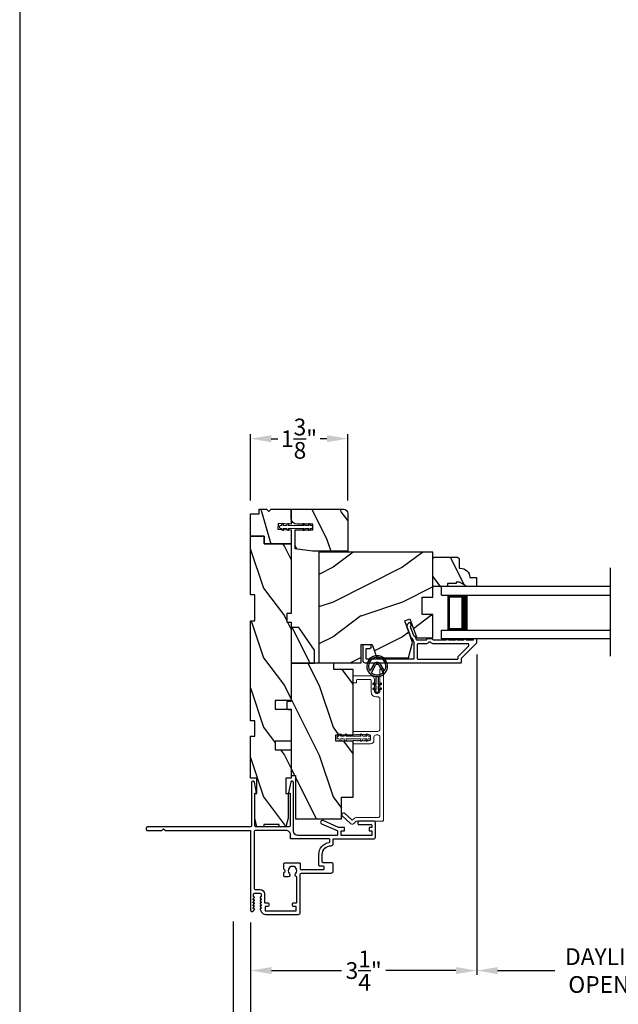
# Model space of a CAD drawing. Extents: x 34 to 102, y 44 to 88.
# Drawn here: x 34 to 42.6, y 51.2 to 65.4 of the extents above; entities that cross this region are included whole.
import ezdxf

# ---------------------------------------------------------------- set-up
doc = ezdxf.new("R2010")
doc.units = 0
doc.header["$LTSCALE"] = 4
doc.header["$MEASUREMENT"] = 0
doc.header["$PDMODE"] = 3
doc.layers.get('0').update_dxf_attribs({"linetype": 'CONTINUOUS'})
doc.layers.get('DEFPOINTS').update_dxf_attribs({"color": 3, "linetype": 'CONTINUOUS'})
doc.layers.add('Dim', color=7, linetype='CONTINUOUS')
doc.styles.get("Standard").update_dxf_attribs({"font": 'arial.ttf'})
doc.dimstyles.get("Standard").update_dxf_attribs({"dimtxt": 0.24, "dimasz": 0.3, "dimexe": 0.0625, "dimexo": 0.18, "dimgap": 0.09, "dimtad": 0, "dimdec": 4, "dimzin": 0, "dimdsep": 46, "dimlunit": 4, "dimtxsty": 'STANDARD', "dimcen": 0, "dimadec": 0, "dimazin": 0, "dimtfac": 1, "dimtdec": 4, "dimtofl": 0, "dimtmove": 2, "dimatfit": 3, "dimfxl": 1, "dimtolj": 1, "dimtzin": 0, "dimarcsym": 0})
pattern_1 = [(306.8699, (65.50335, 4.21008), (-2.0000001, 2.9999999), [0.5, -4.5]), (296.5651, (65.80335, 4.8101), (1.0000013, -0.999999), [1.118034, -1.118034]), (288.4349, (66.30335, 4.81008), (0.9999984, -2.0000004), [0.632456, -2.529822])]

# ---------------------------------------------------------------- blocks, each defined once
blk = doc.blocks.new('*D308')
at = {"layer": 'DEFPOINTS', "color": 0, "transparency": 16777216}
for p in [(37.32, 52.586), (47.893, 52.586), (47.893, 50.72)]:
    blk.add_point(p, dxfattribs=at)
at = {"layer": 'Dim', "color": 0, "lineweight": -2, "transparency": 16777216}
for p, q in [((37.32, 52.406), (37.32, 50.657)), ((47.893, 52.406), (47.893, 50.657)), ((37.62, 50.72), (40.961, 50.72)), ((47.593, 50.72), (44.253, 50.72))]:
    blk.add_line(p, q, dxfattribs=at)
at = {"layer": 'Dim', "color": 0, "transparency": 16777216}
for points in [[(37.62, 50.77), (37.62, 50.67), (37.32, 50.72)], [(47.593, 50.77), (47.593, 50.67), (47.893, 50.72)]]:
    blk.add_solid(points, dxfattribs=at)
at = {"layer": 'Dim', "color": 0, "transparency": 16777216, "insert": (42.607, 50.72), "char_height": 0.24, "attachment_point": 5}
blk.add_mtext('\\A1;JAMB / UNIT WIDTH', dxfattribs=at)
blk = doc.blocks.new('*D311')
at = {"layer": 'DEFPOINTS', "color": 0, "transparency": 16777216}
for p in [(40.571, 56.44), (37.32, 52.586), (40.571, 51.715)]:
    blk.add_point(p, dxfattribs=at)
at = {"layer": 'Dim', "color": 0, "lineweight": -2, "transparency": 16777216}
for p, q in [((40.571, 56.26), (40.571, 51.653)), ((37.32, 52.406), (37.32, 51.653)), ((37.62, 51.715), (38.627, 51.715)), ((40.271, 51.715), (39.264, 51.715))]:
    blk.add_line(p, q, dxfattribs=at)
at = {"layer": 'Dim', "color": 0, "transparency": 16777216}
for points in [[(37.62, 51.765), (37.62, 51.665), (37.32, 51.715)], [(40.271, 51.765), (40.271, 51.665), (40.571, 51.715)]]:
    blk.add_solid(points, dxfattribs=at)
at = {"layer": 'Dim', "color": 0, "transparency": 16777216, "insert": (38.945, 51.715), "char_height": 0.24, "attachment_point": 5}
blk.add_mtext('\\A1;3{\\H1x;\\S1/4;}"', dxfattribs=at)
blk = doc.blocks.new('*D312')
at = {"layer": 'DEFPOINTS', "color": 0, "transparency": 16777216}
for p in [(40.571, 56.44), (44.642, 56.44), (40.571, 51.715)]:
    blk.add_point(p, dxfattribs=at)
at = {"layer": 'Dim', "color": 0, "lineweight": -2, "transparency": 16777216}
for p, q in [((40.571, 56.26), (40.571, 51.653)), ((44.642, 56.26), (44.642, 51.653)), ((40.871, 51.715), (41.694, 51.715)), ((44.342, 51.715), (43.519, 51.715))]:
    blk.add_line(p, q, dxfattribs=at)
at = {"layer": 'Dim', "color": 0, "transparency": 16777216}
for points in [[(40.871, 51.765), (40.871, 51.665), (40.571, 51.715)], [(44.342, 51.765), (44.342, 51.665), (44.642, 51.715)]]:
    blk.add_solid(points, dxfattribs=at)
at = {"layer": 'Dim', "color": 0, "transparency": 16777216, "insert": (42.606, 51.715), "char_height": 0.24, "attachment_point": 5}
blk.add_mtext('\\A1;DAYLIGHT\\POPENING', dxfattribs=at)
blk = doc.blocks.new('*D350')
at = {"layer": 'DEFPOINTS', "color": 0, "transparency": 16777216}
for p in [(37.07, 52.599), (48.143, 52.608), (48.143, 49.941)]:
    blk.add_point(p, dxfattribs=at)
at = {"layer": 'Dim', "color": 0, "lineweight": -2, "transparency": 16777216}
for p, q in [((37.07, 52.419), (37.07, 49.878)), ((48.143, 52.428), (48.143, 49.878)), ((37.37, 49.941), (40.504, 49.941)), ((47.843, 49.941), (44.71, 49.941))]:
    blk.add_line(p, q, dxfattribs=at)
at = {"layer": 'Dim', "color": 0, "transparency": 16777216}
for points in [[(37.37, 49.991), (37.37, 49.891), (37.07, 49.941)], [(47.843, 49.991), (47.843, 49.891), (48.143, 49.941)]]:
    blk.add_solid(points, dxfattribs=at)
at = {"layer": 'Dim', "color": 0, "transparency": 16777216, "insert": (42.607, 49.941), "char_height": 0.24, "attachment_point": 5}
blk.add_mtext('\\A1;ROUGH OPENING WIDTH', dxfattribs=at)
blk = doc.blocks.new('A$C12FE3A8C')
at = {"color": 7, "linetype": 'Continuous', "lineweight": 15}
for p, q in [((0.032, 0.455), (0.005, 0.44)), ((0.015, 0.422), (0.032, 0.432)), ((0.032, 0.464), (0.032, 0.455)), ((0.032, 0.432), (0.032, 0.377)), ((0.056, 0.48), (0.048, 0.48)), ((0.072, 0.455), (0.072, 0.464)), ((0.099, 0.44), (0.072, 0.455)), ((0.072, 0.377), (0.072, 0.432)), ((0.072, 0.432), (0.089, 0.422)), ((0.032, 0.377), (0.005, 0.362)), ((0.015, 0.345), (0.032, 0.354)), ((0.032, 0.354), (0.032, 0.131)), ((0.099, 0.362), (0.072, 0.377)), ((0.072, 0.131), (0.072, 0.354)), ((0.072, 0.354), (0.089, 0.345)), ((0.005, 0.124), (0.032, 0.108)), ((0.005, 0.046), (0.032, 0.031)), ((0.032, 0.131), (0.015, 0.141)), ((0.032, 0.054), (0.015, 0.064)), ((0.032, 0.108), (0.032, 0.054)), ((0.032, 0.031), (0.032, 0.016)), ((0.048, 0), (0.056, 0)), ((0.089, 0.141), (0.072, 0.131)), ((0.072, 0.108), (0.099, 0.124)), ((0.072, 0.054), (0.072, 0.108)), ((0.089, 0.064), (0.072, 0.054)), ((0.072, 0.031), (0.099, 0.046)), ((0.072, 0.016), (0.072, 0.031))]:
    blk.add_line(p, q, dxfattribs=at)
for centre, radius, start, end in [((0.01, 0.431), 0.01, 120.0003, 299.9992), ((0.048, 0.464), 0.0156, 89.9969, 179.9988), ((0.056, 0.464), 0.0156, 359.9994, 90.0038), ((0.094, 0.431), 0.01, 240.0023, 59.9983), ((0.01, 0.353), 0.01, 119.9969, 300.0026), ((0.094, 0.353), 0.01, 239.9989, 60.0016), ((0.01, 0.133), 0.01, 59.9974, 240.0031), ((0.094, 0.133), 0.01, 299.9984, 120.0011), ((0.01, 0.055), 0.01, 60.0008, 239.9997), ((0.048, 0.016), 0.0156, 179.9969, 270.0031), ((0.056, 0.016), 0.0156, 269.9962, 0.0049), ((0.094, 0.055), 0.01, 300.0017, 119.9977)]:
    blk.add_arc(centre, radius, start, end, dxfattribs=at)
blk = doc.blocks.new('A$C3CD33450')
at = {"color": 7, "linetype": 'Continuous', "lineweight": 15}
for p, q in [((0.008, 0.47), (0.128, 0.599)), ((0.142, 0.599), (0.164, 0.579)), ((0.043, 0.391), (0.008, 0.428)), ((0.165, 0.565), (0.063, 0.456)), ((0.063, 0.442), (0.082, 0.422)), ((1.157, 0.186), (1.157, 0.426)), ((1.167, 0.436), (1.197, 0.436)), ((1.207, 0.426), (1.207, 0.405)), ((1.285, 0.405), (1.285, 0.426)), ((1.295, 0.436), (1.325, 0.436)), ((1.335, 0.426), (1.335, 0.081)), ((2.034, 0.396), (2.034, 0.426)), ((2.044, 0.436), (2.123, 0.436)), ((2.133, 0.426), (2.133, 0.178)), ((0.046, 0.01), (0.046, 0.384)), ((0.096, 0.388), (0.096, 0.081)), ((1.207, 0.405), (1.2, 0.397)), ((1.2, 0.397), (1.207, 0.39)), ((1.207, 0.39), (1.2, 0.383)), ((1.2, 0.383), (1.207, 0.376)), ((1.207, 0.376), (1.2, 0.368)), ((1.2, 0.368), (1.207, 0.361)), ((1.207, 0.361), (1.2, 0.354)), ((1.2, 0.354), (1.207, 0.347)), ((1.207, 0.347), (1.2, 0.339)), ((1.2, 0.339), (1.207, 0.332)), ((1.207, 0.332), (1.2, 0.325)), ((1.2, 0.325), (1.207, 0.318)), ((1.207, 0.318), (1.2, 0.31)), ((1.2, 0.31), (1.207, 0.303)), ((1.207, 0.303), (1.2, 0.296)), ((1.2, 0.296), (1.207, 0.289)), ((1.207, 0.289), (1.2, 0.281)), ((1.293, 0.397), (1.285, 0.405)), ((1.285, 0.39), (1.293, 0.397)), ((1.293, 0.383), (1.285, 0.39)), ((1.285, 0.376), (1.293, 0.383)), ((1.293, 0.368), (1.285, 0.376)), ((1.285, 0.361), (1.293, 0.368)), ((1.293, 0.354), (1.285, 0.361)), ((1.285, 0.347), (1.293, 0.354)), ((1.293, 0.339), (1.285, 0.347)), ((1.285, 0.332), (1.293, 0.339)), ((1.293, 0.325), (1.285, 0.332)), ((1.285, 0.318), (1.293, 0.325)), ((1.293, 0.31), (1.285, 0.318)), ((1.285, 0.303), (1.293, 0.31)), ((1.293, 0.296), (1.285, 0.303)), ((1.285, 0.289), (1.293, 0.296)), ((1.293, 0.281), (1.285, 0.289)), ((2.073, 0.386), (2.044, 0.386)), ((2.083, 0.188), (2.083, 0.376)), ((1.2, 0.281), (1.207, 0.274)), ((1.207, 0.274), (1.2, 0.267)), ((1.2, 0.267), (1.207, 0.259)), ((1.207, 0.259), (1.2, 0.252)), ((1.2, 0.252), (1.207, 0.245)), ((1.207, 0.245), (1.2, 0.238)), ((1.2, 0.238), (1.207, 0.23)), ((1.207, 0.23), (1.2, 0.223)), ((1.2, 0.223), (1.207, 0.216)), ((1.207, 0.216), (1.2, 0.209)), ((1.2, 0.209), (1.207, 0.201)), ((1.207, 0.201), (1.207, 0.196)), ((1.217, 0.186), (1.275, 0.186)), ((1.285, 0.274), (1.293, 0.281)), ((1.293, 0.267), (1.285, 0.274)), ((1.285, 0.259), (1.293, 0.267)), ((1.293, 0.252), (1.285, 0.259)), ((1.285, 0.245), (1.293, 0.252)), ((1.293, 0.238), (1.285, 0.245)), ((1.285, 0.23), (1.293, 0.238)), ((1.293, 0.223), (1.285, 0.23)), ((1.285, 0.216), (1.293, 0.223)), ((1.293, 0.209), (1.285, 0.216)), ((1.285, 0.201), (1.293, 0.209)), ((1.285, 0.196), (1.285, 0.201)), ((1.904, 0.178), (2.073, 0.178)), ((0.127, 0.05), (1.254, 0.05)), ((1.254, 0.136), (1.207, 0.136)), ((1.285, 0.081), (1.285, 0.105)), ((1.367, 0.05), (1.802, 0.05)), ((1.833, 0.081), (1.833, 0.107)), ((1.883, 0.097), (1.883, 0.081)), ((2.083, 0.128), (1.915, 0.128)), ((1.915, 0.05), (2.223, 0.05)), ((2.233, 0.04), (2.233, 0.01)), ((2.223, 0), (0.056, 0))]:
    blk.add_line(p, q, dxfattribs=at)
for centre, radius, start, end in [((0.135, 0.592), 0.01, 47.0067, 136.9965), ((0.157, 0.572), 0.01, 316.9985, 47.0002), ((0.031, 0.449), 0.0313, 137.0005, 222.9995), ((0.07, 0.449), 0.01, 137.0018, 222.9982), ((1.167, 0.426), 0.01, 90.0039, 179.9961), ((1.197, 0.426), 0.01, 0.0039, 89.9961), ((1.295, 0.426), 0.01, 90.0016, 180.0018), ((1.325, 0.426), 0.01, 0.0039, 89.9961), ((2.044, 0.426), 0.01, 90.0039, 179.9961), ((2.123, 0.426), 0.01, 0.0039, 89.9961), ((0.036, 0.384), 0.01, 0.0009, 42.9974), ((0.046, 0.388), 0.05, 0.0008, 43.0001), ((2.044, 0.396), 0.01, 180.0016, 270.0018), ((2.073, 0.376), 0.01, 0.0039, 89.9961), ((1.207, 0.186), 0.05, 179.9995, 270.0011), ((1.217, 0.196), 0.01, 179.9958, 270.0042), ((1.275, 0.196), 0.01, 269.9982, 359.9984), ((1.904, 0.107), 0.071, 90.0002, 179.9994), ((2.073, 0.188), 0.01, 270.0039, 359.9961), ((2.083, 0.178), 0.05, 270.0007, 359.9993), ((0.056, 0.01), 0.01, 180.0016, 270.0018), ((0.127, 0.081), 0.0312, 179.9988, 270.0002), ((1.254, 0.105), 0.031, 359.9998, 90.0002), ((1.254, 0.081), 0.0313, 270.0006, 359.9994), ((1.367, 0.081), 0.0313, 180.0006, 269.9994), ((1.802, 0.081), 0.0312, 269.9998, 0.0012), ((1.915, 0.097), 0.0312, 89.9998, 180.0012), ((1.915, 0.081), 0.0312, 179.9988, 270.0002), ((2.223, 0.04), 0.01, 0.0039, 89.9961), ((2.223, 0.01), 0.01, 269.9982, 359.9984)]:
    blk.add_arc(centre, radius, start, end, dxfattribs=at)
blk = doc.blocks.new('A$C3CCB582D')
h = blk.add_hatch(color=256)
h.dxf.hatch_style = 1
h.paths.add_polyline_path([(0.135, 0.241, 0.057526), (0.165, 0.241, 19.939839)])
h.paths.add_polyline_path([(0.074, 0.291, 0.340928), (0.226, 0.291, 0.375619), (0.229, 0.304), (0.172, 0.403, 0.577349), (0.128, 0.403), (0.071, 0.304, 0.375621)], flags=16)
h.paths.add_polyline_path([(0.037, 0.336, -1.588653), (0.262, 0.336, -0.603495), (0.245, 0.335), (0.197, 0.418, 0.577342), (0.102, 0.418), (0.055, 0.335, -0.603495)], flags=16)
for p, q in [((0.102, 0.418), (0.055, 0.335)), ((0.071, 0.304), (0.128, 0.403)), ((0.172, 0.403), (0.229, 0.304)), ((0.245, 0.335), (0.197, 0.418)), ((0.103, 0.144), (0.135, 0.125)), ((0.135, 0.125), (0.135, 0.241)), ((0.165, 0.241), (0.165, 0.125)), ((0.165, 0.125), (0.198, 0.144)), ((0.135, 0.102), (0.093, 0.126)), ((0.135, 0.032), (0.093, 0.056)), ((0.103, 0.074), (0.135, 0.055)), ((0.135, 0.055), (0.135, 0.102)), ((0.135, 0.015), (0.135, 0.032)), ((0.208, 0.127), (0.165, 0.102)), ((0.165, 0.102), (0.165, 0.055)), ((0.165, 0.055), (0.198, 0.074)), ((0.208, 0.057), (0.165, 0.032)), ((0.165, 0.032), (0.165, 0.015))]:
    blk.add_line(p, q)
for centre, radius, start, end in [((0.15, 0.39), 0.15, 275.807, 264.3229), ((0.15, 0.39), 0.125, 334.5079, 205.6221), ((0.15, 0.39), 0.055, 30.0665, 150.0633), ((0.046, 0.34), 0.01, 205.6238, 330.0669), ((0.08, 0.299), 0.01, 150.0663, 232.4132), ((0.15, 0.39), 0.125, 232.4139, 307.7164), ((0.15, 0.39), 0.0253, 30.0615, 150.0673), ((0.22, 0.299), 0.01, 307.7132, 30.0677), ((0.253, 0.34), 0.01, 209.9331, 334.3762), ((0.098, 0.135), 0.01, 60.0669, 240.0645), ((0.15, 0.371), 0.131, 263.4803, 276.6497), ((0.203, 0.135), 0.01, 300.0669, 120.0608), ((0.098, 0.065), 0.01, 60.0669, 240.0645), ((0.15, 0.015), 0.015, 180.0638, 0.0662), ((0.203, 0.065), 0.01, 300.0673, 120.0637)]:
    blk.add_arc(centre, radius, start, end)
blk = doc.blocks.new('*D358')
at = {"layer": 'DEFPOINTS', "color": 0, "transparency": 16777216}
for p in [(38.716, 59.36), (37.316, 58.291), (38.716, 58.291)]:
    blk.add_point(p, dxfattribs=at)
at = {"layer": 'Dim', "color": 0, "lineweight": -2, "transparency": 16777216}
for p, q in [((37.316, 58.471), (37.316, 59.423)), ((37.616, 59.36), (37.712, 59.36)), ((38.416, 59.36), (38.319, 59.36)), ((38.716, 58.471), (38.716, 59.423))]:
    blk.add_line(p, q, dxfattribs=at)
at = {"layer": 'Dim', "color": 0, "transparency": 16777216}
for points in [[(37.616, 59.41), (37.616, 59.31), (37.316, 59.36)], [(38.416, 59.41), (38.416, 59.31), (38.716, 59.36)]]:
    blk.add_solid(points, dxfattribs=at)
at = {"layer": 'Dim', "color": 0, "transparency": 16777216, "insert": (38.016, 59.36), "char_height": 0.24, "attachment_point": 5}
blk.add_mtext('\\A1;1{\\H1x;\\S3/8;}"', dxfattribs=at)
blk = doc.blocks.new('A$C50990212')
for p, q in [((0, 0.625), (0, 0.75)), ((2.428, 0.75), (0, 0.75)), ((0, 0.625), (2.428, 0.625)), ((0.375, 0.623), (0.089, 0.623)), ((0.089, 0.623), (0.089, 0.125)), ((0, 0), (0, 0.125)), ((0, 0.125), (2.428, 0.125)), ((0.089, 0.125), (0.089, 0.125)), ((0.089, 0.125), (0.375, 0.125)), ((2.428, 0), (0, 0))]:
    blk.add_line(p, q)
for points, const_width in [([(0.089, 0.608), (0.33, 0.608)], 0.03), ([(0.104, 0.608), (0.104, 0.14)], 0.03), ([(0.33, 0.623), (0.33, 0.125)], 0.09), ([(0.089, 0.14), (0.33, 0.14)], 0.03)]:
    blk.add_lwpolyline(points, dxfattribs=dict(const_width=const_width))

msp = doc.modelspace()

# ---------------------------------------------------------------- hatches: boundary and pattern name
h = msp.add_hatch()
h.set_pattern_fill('WOOD2', color=256, angle=440, pattern_type=2)
h.set_pattern_definition([(296.8699, (110.69954, 78.47703), (-1.4486711, 3.30171955), [0.5, -4.5]), (286.5651, (111.09917, 79.0158), (0.811161, -1.1584553), [1.118034, -1.118034]), (278.4349, (111.59158, 78.929), (0.6375097, -2.1432638), [0.632456, -2.529822])])
h.paths.add_polyline_path([(37.44069, 58.34498), (37.44069, 58.27998), (37.31569, 58.27998), (37.31569, 57.95798), (37.51569, 57.95798), (37.51569, 57.84798), (37.90169, 57.84798), (37.90169, 58.05188), (37.71036, 58.0619), (37.71445, 58.1398), (37.90169, 58.12998), (37.90169, 58.34498), (37.61369, 58.34498), (37.58169, 58.31298), (37.54969, 58.34498)])
h = msp.add_hatch()
h.set_pattern_fill('WOOD2', color=256, angle=90, pattern_type=2)
h.set_pattern_definition([(306.8699, (110.6149, 78.30946), (-2.0000001, 2.9999999), [0.5, -4.5]), (296.5651, (110.9149, 78.90946), (1.0000013, -0.9999992), [1.118034, -1.118034]), (288.4349, (111.4149, 78.90946), (0.9999984, -2.0000004), [0.632456, -2.529822])])
h.paths.add_polyline_path([(37.90169, 58.34498), (37.90169, 58.21998, 0.41421356), (37.99169, 58.12998), (38.21419, 58.12998), (38.21419, 58.05198), (37.96169, 58.05198), (37.96169, 57.77623), (38.21169, 57.74498), (38.71569, 57.74498), (38.71569, 58.28248, 0.41421356), (38.65319, 58.34498)])
h = msp.add_hatch()
h.set_pattern_fill('WOOD2', color=256, angle=90, style=0, pattern_type=2)
h.set_pattern_definition(pattern_1)
h.paths.add_polyline_path([(37.31569, 57.95798), (37.31569, 57.11798), (37.37819, 57.11798), (37.37819, 56.74298), (37.31569, 56.74298), (37.31569, 55.30498), (37.37819, 55.30498), (37.37819, 55.08623), (37.31569, 55.08623), (37.31569, 54.47823), (37.40944, 54.47823), (37.40944, 54.25948), (37.37819, 54.25948), (37.37819, 53.90748), (37.40944, 53.78248), (37.50819, 53.78248), (37.50819, 53.81373), (37.72819, 53.81373), (37.72819, 53.78248), (37.82694, 53.78248), (37.85819, 53.90748), (37.85819, 54.25948), (37.82769, 54.25948), (37.82769, 54.47823), (37.90169, 54.47823), (37.90169, 54.88848), (37.67169, 54.88848), (37.67169, 55.01348), (37.90169, 55.01348), (37.90169, 55.47348), (37.67169, 55.47348), (37.67169, 55.59848), (37.90169, 55.59848), (37.90169, 56.72298), (37.83919, 56.72298), (37.83919, 56.84798), (37.90169, 56.84798), (37.90169, 57.84798), (37.51569, 57.84798), (37.51569, 57.95798)])
h = msp.add_hatch()
h.set_pattern_fill('WOOD2', color=256, style=0, pattern_type=2)
h.set_pattern_definition([(216.8699, (66.90335, 4.81008), (2.9999999, 2.0000001), [0.5, -4.5]), (206.5651, (67.50335, 4.5101), (-0.999999, -1.0000013), [1.118034, -1.118034]), (198.4349, (67.50335, 4.01008), (-2.0000004, -0.9999984), [0.632456, -2.529822])])
h.paths.add_polyline_path([(38.90944, 56.39998), (39.06569, 56.39998), (39.13557, 56.20798), (39.58914, 56.20798), (39.64869, 56.43021), (39.53457, 56.74376), (39.60798, 56.77048), (39.70716, 56.49798), (39.94069, 56.49798), (39.94069, 56.83398), (39.78444, 56.83398), (39.78444, 57.08398), (39.94069, 57.08398), (39.94069, 57.72998), (38.30169, 57.72998), (38.30169, 56.13798), (38.90944, 56.13798)])
h = msp.add_hatch()
h.set_pattern_fill('WOOD2', color=256, scale=0.65, angle=90, style=0)
h.set_pattern_definition([(306.8699, (-36.1044, 24.86394), (-1.30000008, 1.94999995), [0.325, -2.925]), (296.5651, (-35.9094, 25.25394), (0.6500009, -0.6499995), [0.726722, -0.726722]), (288.4349, (-35.5844, 25.25394), (0.64999896, -1.3000003), [0.4110964, -1.6443843])])
edge = h.paths.add_edge_path()
edge.add_line((40.32369, 57.29698), (40.27669, 57.29698))
edge.add_line((40.27669, 57.29698), (40.27669, 57.28098))
edge.add_line((40.27669, 57.28098), (40.15169, 57.28098))
edge.add_line((40.15169, 57.28098), (40.15169, 57.23398))
edge.add_line((40.15169, 57.23398), (39.94069, 57.23398))
edge.add_line((39.94069, 57.23398), (39.94069, 57.63847))
edge.add_line((39.94069, 57.63847), (39.96069, 57.65847))
edge.add_line((39.96069, 57.65847), (40.29569, 57.65847))
edge.add_line((40.29569, 57.65847), (40.31569, 57.63847))
edge.add_line((40.31569, 57.63847), (40.31569, 57.49898))
edge.add_line((40.31569, 57.49898), (40.33178, 57.49898))
edge.add_arc((40.33178, 57.35898), 0.14, 2.046716, 90, ccw=False)
edge.add_line((40.47169, 57.36398), (40.56569, 57.36398))
edge.add_line((40.56569, 57.36398), (40.56569, 57.23398))
edge.add_line((40.56569, 57.23398), (40.43281, 57.23398))
edge.add_line((40.43281, 57.23398), (40.32369, 57.29698))
h = msp.add_hatch()
h.set_pattern_fill('WOOD2', color=256, scale=0.65, angle=90, style=0)
h.set_pattern_definition([(306.8699, (137.1842, 12.67554), (-1.30000008, 1.94999995), [0.325, -2.925]), (296.5651, (137.3792, 13.06554), (0.65000085, -0.64999945), [0.726722, -0.726722]), (288.4349, (137.7042, 13.06554), (0.64999896, -1.3000003), [0.4110964, -1.6443843])])
h.paths.add_polyline_path([(38.23869, 56.13441), (38.23869, 56.32191), (38.01287, 56.64441), (37.90169, 56.64441), (37.90169, 56.13441)])
h = msp.add_hatch()
h.set_pattern_fill('WOOD2', color=256, angle=90, style=0, pattern_type=2)
h.set_pattern_definition(pattern_1)
edge = h.paths.add_edge_path()
edge.add_line((37.85919, 55.58941), (37.90169, 55.58941))
edge.add_line((37.90169, 55.58941), (37.85869, 55.58941))
edge.add_line((37.85869, 55.58941), (37.83919, 55.57816))
edge.add_line((37.83919, 55.57816), (37.83919, 55.48067))
edge.add_line((37.83919, 55.48067), (37.85869, 55.46941))
edge.add_line((37.85869, 55.46941), (37.90169, 55.46941))
edge.add_line((37.90169, 55.46941), (37.90169, 54.51941))
edge.add_line((37.90169, 54.51941), (37.96419, 54.51941))
edge.add_line((37.96419, 54.51941), (37.96419, 53.89441))
edge.add_line((37.96419, 53.89441), (38.62569, 53.89441))
edge.add_line((38.62569, 53.89441), (38.62569, 54.20691))
edge.add_line((38.62569, 54.20691), (38.79269, 54.20691))
edge.add_line((38.79269, 54.20691), (38.79269, 55.01466))
edge.add_line((38.79269, 55.01466), (38.54269, 55.01466))
edge.add_line((38.54269, 55.01466), (38.54269, 55.10466))
edge.add_line((38.54269, 55.10466), (38.79269, 55.10466))
edge.add_line((38.79269, 55.10466), (38.79269, 56.04066))
edge.add_line((38.79269, 56.04066), (38.51489, 56.04066))
edge.add_line((38.51489, 56.04066), (38.51489, 56.13441))
edge.add_line((38.51489, 56.13441), (37.90169, 56.13441))
edge.add_line((37.90169, 56.13441), (37.90169, 55.58941))

# ---------------------------------------------------------------- linework, layer by layer
msp.add_line((42.49334, 56.23365), (42.49334, 57.50604))
for points in [[(34.00001, 88.00002), (34.00001, 44.00001), (68.00002, 44.00001), (68.00002, 88.00002)], [(37.90169, 55.47348), (37.90169, 55.01348), (37.67169, 55.01348), (37.67169, 54.88848), (37.90169, 54.88848), (37.90169, 54.47823), (37.82769, 54.47823), (37.82769, 54.25948), (37.85819, 54.25948), (37.85819, 53.90748), (37.82694, 53.78248), (37.72819, 53.78248), (37.72819, 53.81373), (37.50819, 53.81373), (37.50819, 53.78248), (37.40944, 53.78248), (37.37819, 53.90748), (37.37819, 54.25948), (37.40944, 54.25948), (37.40944, 54.47823), (37.31569, 54.47823), (37.31569, 55.08623), (37.37819, 55.08623), (37.37819, 55.30498), (37.31569, 55.30498), (37.31569, 56.74298), (37.37819, 56.74298), (37.37819, 57.11798), (37.31569, 57.11798), (37.31569, 57.95798), (37.51569, 57.95798), (37.51569, 57.84798), (37.90169, 57.84798), (37.90169, 56.84798), (37.83919, 56.84798), (37.83919, 56.72298), (37.90169, 56.72298), (37.90169, 55.59848), (37.67169, 55.59848), (37.67169, 55.47348)], [(38.90944, 56.39998), (39.06569, 56.39998), (39.13557, 56.20798), (39.58914, 56.20798), (39.64869, 56.43021), (39.53457, 56.74376), (39.60798, 56.77048), (39.70716, 56.49798), (39.94069, 56.49798), (39.94069, 56.83398), (39.78444, 56.83398), (39.78444, 57.08398), (39.94069, 57.08398), (39.94069, 57.72998), (38.30169, 57.72998), (38.30169, 56.13798), (38.90944, 56.13798)], [(38.23869, 56.13441), (38.23869, 56.32191), (38.01287, 56.64441), (37.90169, 56.64441), (37.90169, 56.13441)]]:
    msp.add_lwpolyline(points, close=True)
for points in [[(37.90169, 57.84798), (37.51569, 57.84798), (37.51569, 57.95798), (37.31569, 57.95798), (37.31569, 58.27998), (37.44069, 58.27998), (37.44069, 58.34498), (37.54969, 58.34498), (37.58169, 58.31298), (37.61369, 58.34498), (37.90169, 58.34498), (37.90169, 58.12998), (37.71445, 58.1398), (37.71036, 58.0619), (37.90169, 58.05188), (37.90169, 57.84798)], [(37.85919, 55.58941), (37.90169, 55.58941), (37.85869, 55.58941), (37.83919, 55.57816), (37.83919, 55.48067), (37.85869, 55.46941), (37.90169, 55.46941), (37.90169, 54.51941), (37.96419, 54.51941), (37.96419, 53.89441), (38.62569, 53.89441), (38.62569, 54.20691), (38.79269, 54.20691), (38.79269, 55.01466), (38.54269, 55.01466), (38.54269, 55.10466), (38.79269, 55.10466), (38.79269, 56.04066), (38.51489, 56.04066), (38.51489, 56.13441), (37.90169, 56.13441), (37.90169, 55.58941)]]:
    msp.add_lwpolyline(points)
for points in [[(38.21419, 58.12998), (37.99169, 58.12998, -0.41421356), (37.90169, 58.21998), (37.90169, 58.34498), (38.65319, 58.34498, -0.41421356), (38.71569, 58.28248), (38.71569, 57.74498), (38.21169, 57.74498), (37.96169, 57.77623), (37.96169, 58.05198), (38.21419, 58.05198), (38.21419, 58.12998)], [(40.35127, 56.14898), (40.35127, 56.20134, -0.19887264), (40.3542, 56.20841), (40.56834, 56.42255, 0.19887455), (40.57127, 56.42962), (40.57127, 56.47398, 0.41419112), (40.56127, 56.48398), (40.53127, 56.48398, 0.41419112), (40.52127, 56.47398), (40.52127, 56.47262, -0.41423045), (40.51127, 56.46262), (40.41627, 56.46262, 1), (40.38627, 56.46262), (40.29127, 56.46262, 1.00001956), (40.26127, 56.46262), (40.16627, 56.46262, 1), (40.13627, 56.46262), (39.95064, 56.46262, -0.41418897), (39.94064, 56.47262), (39.94064, 56.47362, 0.41423779), (39.93064, 56.48362), (39.85689, 56.48362, 0.4141963), (39.84689, 56.47362), (39.84689, 56.47262, -0.41423045), (39.83689, 56.46262), (39.71429, 56.46262, -0.315281), (39.7049, 56.4692), (39.69051, 56.50873, 0.19895447), (39.68534, 56.51437), (39.67214, 56.52052, -0.19884145), (39.66697, 56.52617), (39.62012, 56.65489, -0.41423107), (39.6261, 56.66771), (39.62248, 56.6664, 0.41422693), (39.62846, 56.67921), (39.6182, 56.7074, 0.41421374), (39.60538, 56.71338), (39.5996, 56.71128, 0.41421567), (39.56972, 56.64719), (39.62224, 56.50289, 0.19890319), (39.62741, 56.49725), (39.6406, 56.4911, -0.1989494), (39.64577, 56.48546), (39.66627, 56.42914), (39.66627, 56.19898, -0.41423779), (39.65627, 56.18898), (38.99227, 56.18898, -0.41423779), (38.98227, 56.19898), (38.98227, 56.33498, -0.41423779), (38.99227, 56.34498), (39.03227, 56.34498, 0.99999707), (39.03227, 56.39498), (38.94227, 56.39498, 0.4141963), (38.93227, 56.38498), (38.93227, 56.17023, 0.41421004), (38.96352, 56.13898), (40.34127, 56.13898, 0.41423779), (40.35127, 56.14898)], [(37.82956, 53.72898), (37.38569, 53.72898, 0.41421002), (37.36969, 53.71298), (37.36969, 52.89461, 0.4142074), (37.38531, 52.87898), (37.45719, 52.87898, -0.41421072), (37.51969, 52.81648), (37.51969, 52.69798, 0.41424423), (37.52969, 52.68798), (37.57125, 52.68798, -0.41419415), (37.58125, 52.67798), (37.58125, 52.64798, -0.41419415), (37.57125, 52.63798), (37.53425, 52.63798, 0.41409992), (37.53125, 52.63498), (37.53125, 52.57598, 0.41409992), (37.53425, 52.57298), (37.97025, 52.57298, 0.41415722), (37.97325, 52.57598), (37.97325, 52.63498, 0.41415722), (37.97025, 52.63798), (37.93325, 52.63798, -0.41419415), (37.92325, 52.64798), (37.92325, 52.67798, -0.41419415), (37.93325, 52.68798), (37.97444, 52.68798, 0.41424423), (37.98444, 52.69798), (37.98444, 53.05507, 0.33898663), (37.97704, 53.06473, -0.57673238), (37.96588, 53.10654, 2.41420946), (37.87749, 53.10654, -0.66819254), (37.85981, 53.06386), (37.80944, 53.06386, -0.41423564), (37.79944, 53.07386), (37.79944, 53.12059, -0.1989493), (37.80237, 53.12766), (37.81537, 53.14066, 0.41416645), (37.81537, 53.1548), (37.80237, 53.1678, -0.1989493), (37.79944, 53.17487), (37.79944, 53.25353, -0.41423564), (37.80944, 53.26353), (38.02444, 53.26353, -0.41419415), (38.03444, 53.25353), (38.03444, 53.17673, 0.41423564), (38.04444, 53.16673), (38.36381, 53.16673, 0.41421404), (38.37944, 53.18236), (38.37944, 53.19836, 0.4142074), (38.36381, 53.21398), (38.31644, 53.21398, -0.41421919), (38.30044, 53.22998), (38.30044, 53.38398, -0.37038039), (38.44895, 53.55697, 0.37035374), (38.45744, 53.56685), (38.45744, 53.59798, 0.41419415), (38.44744, 53.60798), (37.90206, 53.60798, -0.41419845), (37.89206, 53.61798), (37.89206, 53.66648, 0.41421736), (37.82956, 53.72898)]]:
    msp.add_lwpolyline(points, format="xyb")
for points in [[(40.32369, 57.29698), (40.27669, 57.29698), (40.27669, 57.28098), (40.15169, 57.28098), (40.15169, 57.23398), (39.94069, 57.23398), (39.94069, 57.63847), (39.96069, 57.65847), (40.29569, 57.65847), (40.31569, 57.63847), (40.31569, 57.49898), (40.33178, 57.49898, -0.40378913), (40.47169, 57.36398), (40.56569, 57.36398), (40.56569, 57.23398), (40.43281, 57.23398)], [(39.72627, 56.18898), (40.29127, 56.18898, 0.41425497), (40.30127, 56.19898), (40.30127, 56.22205, -0.19887455), (40.3042, 56.22912), (40.45356, 56.37848, 0.66817468), (40.43942, 56.41262), (39.95064, 56.41262, -0.21922005), (39.91265, 56.43012, 0.2192069), (39.90505, 56.43362), (39.88249, 56.43362, 0.21926557), (39.87489, 56.43012, -0.21920832), (39.83689, 56.41262), (39.72627, 56.41262, 0.41423779), (39.71627, 56.40262), (39.71627, 56.19898, 0.41423779)], [(35.81969, 53.74498, 0.41422993), (35.83569, 53.72898), (36.04469, 53.72898), (36.06969, 53.75398), (36.09469, 53.72898), (37.30969, 53.72898, -0.41418378), (37.31969, 53.71898), (37.31969, 52.58598, 0.76732722), (37.3626, 52.57448), (37.37386, 52.59398, 0.51684284), (37.36765, 52.60546), (37.36069, 52.60546, -0.62328699), (37.35673, 52.61352), (37.37301, 52.63456, 0.62316447), (37.36669, 52.64746), (37.36069, 52.64746, -0.62328699), (37.35673, 52.65552), (37.37301, 52.67656, 0.62318246), (37.36669, 52.68946), (37.36069, 52.68946, -0.62328699), (37.35673, 52.69752), (37.37301, 52.71856, 0.62316447), (37.36669, 52.73146), (37.36069, 52.73146, -0.62328699), (37.35673, 52.73952), (37.37301, 52.76056, 0.62318246), (37.36669, 52.77346), (37.36469, 52.77346, -0.41411475), (37.35969, 52.77846), (37.35969, 52.81298, -0.41420086), (37.37569, 52.82898), (37.45369, 52.82898, -0.41420086), (37.46969, 52.81298), (37.46969, 52.77846, -0.41419771), (37.46469, 52.77346), (37.46269, 52.77346, 0.62325579), (37.45636, 52.76056), (37.47264, 52.73952, -0.62316965), (37.46869, 52.73146), (37.46269, 52.73146, 0.6232378), (37.45636, 52.71856), (37.47264, 52.69752, -0.62316965), (37.46869, 52.68946), (37.46269, 52.68946, 0.62325579), (37.45636, 52.67656), (37.47264, 52.65552, -0.62316965), (37.46869, 52.64746), (37.46269, 52.64746, 0.6232378), (37.45636, 52.63456), (37.47264, 52.61352, -0.62316965), (37.46869, 52.60546), (37.46173, 52.60546, 0.51684284), (37.45551, 52.59398), (37.47846, 52.55423, 0.26794435), (37.53259, 52.52298), (38.00344, 52.52298, 0.41421319), (38.03444, 52.55398), (38.03444, 53.10073, -0.41421271), (38.05044, 53.11673), (38.47619, 53.11673, 0.41420935), (38.50744, 53.14798), (38.50744, 53.24898, 0.4142068), (38.49244, 53.26398), (38.36644, 53.26398, -0.41421919), (38.35044, 53.27998), (38.35044, 53.38398, -0.41562017), (38.47604, 53.50898, 0.41562412), (38.50744, 53.54023), (38.50744, 53.59798, -0.41425282), (38.51744, 53.60798), (39.08769, 53.60798, 0.41422005), (39.11269, 53.63298), (39.11269, 53.83798, 0.41422005), (39.08769, 53.86298), (38.87269, 53.86298, 0.41422527), (38.86269, 53.85298), (38.86269, 53.82298, 0.41423564), (38.87269, 53.81298), (39.05269, 53.81298, -0.41418378), (39.06269, 53.80298), (39.06269, 53.77598, -0.41419178), (39.05969, 53.77298), (39.03269, 53.77298, 0.41419415), (39.02269, 53.76298), (39.02269, 53.73298, 0.41419845), (39.03269, 53.72298), (39.05969, 53.72298, -0.41419178), (39.06269, 53.71998), (39.06269, 53.66098, -0.41419178), (39.05969, 53.65798), (38.62369, 53.65798, -0.41419178), (38.62069, 53.66098), (38.62069, 53.71998, -0.41419178), (38.62369, 53.72298), (38.66069, 53.72298, 0.41423993), (38.67069, 53.73298), (38.67069, 53.76298, 0.41423564), (38.66069, 53.77298), (38.58491, 53.77298, -0.10447724), (38.58087, 53.77384), (38.36065, 53.87118, 1), (38.34043, 53.82545), (38.56473, 53.7263, -0.29688191), (38.57069, 53.71716), (38.57069, 53.66798, -0.41419845), (38.56069, 53.65798), (38.00006, 53.65798, -0.41421187), (37.93706, 53.72098), (37.93706, 54.41858, 0.90039558), (37.89552, 54.42294), (37.86334, 54.27157, 0.47688512), (37.86824, 54.26553), (37.88206, 54.26553, -0.41421845), (37.88706, 54.26053), (37.88706, 53.79461, -0.41420304), (37.87144, 53.77898), (37.39831, 53.77898, -0.41421404), (37.38269, 53.79461), (37.38269, 54.26053, -0.41413549), (37.38769, 54.26553), (37.40151, 54.26553, 0.47696644), (37.4064, 54.27157), (37.37423, 54.42294, 0.90039852), (37.33269, 54.41858), (37.33269, 53.79498, -0.41421919), (37.31669, 53.77898), (35.83569, 53.77898, 0.41422076), (35.81969, 53.76298)]]:
    msp.add_lwpolyline(points, format="xyb", close=True)

# ---------------------------------------------------------------- block references
at = {"rotation": 90}
for name, p in [('A$C12FE3A8C', (38.21419, 58.03904)), ('A$C3CD33450', (39.22869, 53.81737)), ('A$C12FE3A8C', (39.0423, 55.01185))]:
    msp.add_blockref(name, p, dxfattribs=at)
for name, p in [('A$C50990212', (40.06569, 56.48398)), ('A$C3CCB582D', (38.98907, 55.70079))]:
    msp.add_blockref(name, p)

# ---------------------------------------------------------------- dimensions: what is measured, and where the dimension line sits
at = {"layer": 'Dim'}
dim = msp.add_linear_dim(base=(38.71569, 59.3603), p1=(37.31569, 58.29056), p2=(38.71569, 58.29056), angle=180, dimstyle='STANDARD', override={"dimpost": '\\X'}, dxfattribs=at)
dim.commit()
dim.dimension.update_dxf_attribs({"geometry": '*D358', "text_midpoint": (38.01569, 59.3603)})
dim = msp.add_linear_dim(base=(40.57127, 51.71532), p1=(37.31969, 52.58598), p2=(40.57127, 56.44048), dimstyle='STANDARD', override={"dimrnd": 0.0005, "dimpost": '\\X', "dimtdec": 3}, dxfattribs=at)
dim.commit()
dim.dimension.update_dxf_attribs({"geometry": '*D311', "text_midpoint": (38.94548, 51.71532)})
dim = msp.add_linear_dim(base=(40.57127, 51.71532), p1=(44.64159, 56.44048), p2=(40.57127, 56.44048), text='DAYLIGHT\\POPENING', dimstyle='STANDARD', override={"dimrnd": 0.0005, "dimpost": '\\X', "dimtdec": 3}, dxfattribs=at)
dim.commit()
dim.dimension.update_dxf_attribs({"geometry": '*D312', "text_midpoint": (42.60643, 51.71532)})
for base, p1, p2, text, picture, middle in [((48.14294, 49.9407), (37.06969, 52.59944), (48.14294, 52.60834), 'ROUGH OPENING WIDTH', '*D350', (42.60732, 49.9407)), ((47.89294, 50.71997), (37.31969, 52.58598), (47.89294, 52.58598), 'JAMB / UNIT WIDTH', '*D308', (42.60732, 50.71997))]:
    dim = msp.add_linear_dim(base=base, p1=p1, p2=p2, text=text, dimstyle='STANDARD', override={"dimrnd": 0.0005, "dimpost": '\\X', "dimtdec": 3}, dxfattribs=at)
    dim.commit()
    dim.dimension.update_dxf_attribs({"geometry": picture, "text_midpoint": middle, "dimtype": 160})

doc.saveas('drawing.dxf')
